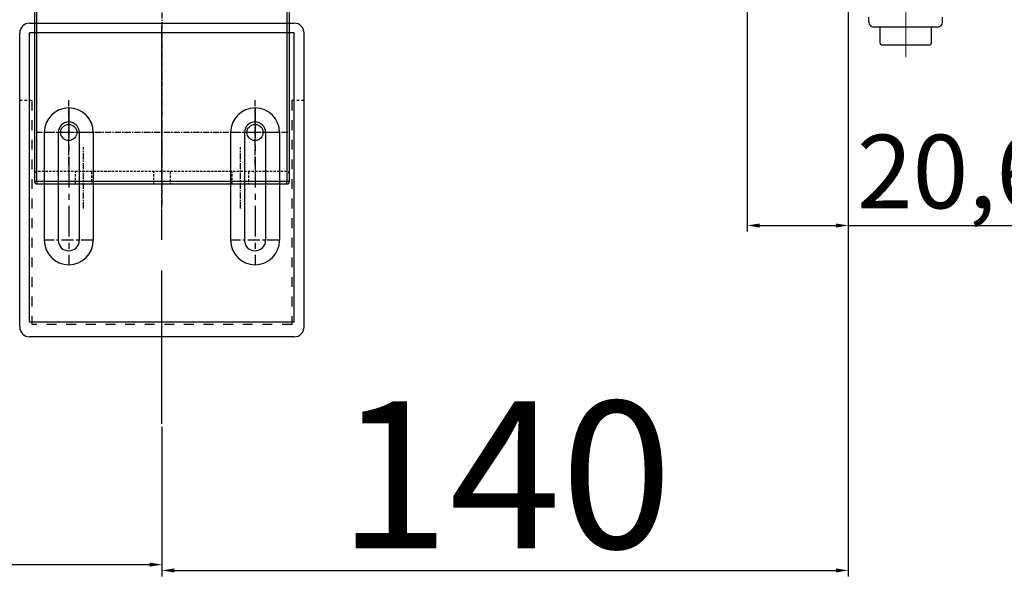
# Model space of a CAD drawing. Units: millimetres. Extents: x 617 to 3617, y 776 to 2276.
# Drawn here: x 2945 to 3146, y 1017 to 1133 of the extents above; entities that cross this region are included whole.
import ezdxf

# ---------------------------------------------------------------- set-up
doc = ezdxf.new("R2010")
doc.units = ezdxf.units.MM
for name, pattern in [('CENTER', [2, 1.25, -0.25, 0.25, -0.25]), ('CENTER1', [10, 6.25, -1.25, 1.25, -1.25]), ('DASHDOT', [6.115789, 3.057895, -1.528947, 0, -1.528947]), ('DASHED', [0.75, 0.5, -0.25]), ('DOT', [2, 1, -1])]:
    doc.linetypes.add(name, pattern=pattern)
doc.layers.add('センター', color=4, linetype='DASHDOT', lineweight=13)
doc.layers.add('外形線', color=7, linetype='Continuous')
doc.styles.get("Standard").update_dxf_attribs({"font": 'txt.shx', "bigfont": 'extfont2.shx'})
doc.styles.add('ＭＳ ゴシック', font='txt')
doc.dimstyles.new('ISO-25', dxfattribs={"dimtxt": 2.5, "dimasz": 2.5, "dimexe": 1.25, "dimexo": 0.625, "dimtad": 1, "dimtxsty": 'Standard', "dimcen": 2.5, "dimadec": 0, "dimazin": 0, "dimtfac": 1, "dimtmove": 0, "dimatfit": 3, "dimfxl": 1, "dimarcsym": 0})

# ---------------------------------------------------------------- blocks, each defined once
blk = doc.blocks.new('*D1941')
at = {"color": 0, "linetype": 'ByBlock', "lineweight": -2}
for p, q in [((2153.26, 1049.93), (2153.26, 1020.9)), ((2974.26, 1049.93), (2974.26, 1020.9)), ((2155.76, 1022.15), (2971.76, 1022.15))]:
    blk.add_line(p, q, dxfattribs=at)
at = {"color": 0, "linetype": 'ByBlock'}
for points in [[(2155.76, 1022.57), (2155.76, 1021.73), (2153.26, 1022.15)], [(2971.76, 1021.73), (2971.76, 1022.57), (2974.26, 1022.15)]]:
    blk.add_solid(points, dxfattribs=at)
at = {"layer": 'Defpoints', "color": 0, "linetype": 'ByBlock'}
for p in [(2153.26, 1050.56), (2974.26, 1050.56), (2974.26, 1022.15)]:
    blk.add_point(p, dxfattribs=at)
at = {"color": 0, "linetype": 'ByBlock', "insert": (2563.76, 1037.78), "char_height": 30, "attachment_point": 5, "style": 'ＭＳ ゴシック'}
blk.add_mtext('821', dxfattribs=at)
blk = doc.blocks.new('*D1942')
at = {"color": 0, "linetype": 'ByBlock', "lineweight": -2}
for p, q in [((3114.26, 1133.72), (3114.26, 1019.72)), ((2974.26, 1050.29), (2974.26, 1019.72)), ((2976.76, 1020.97), (3111.76, 1020.97))]:
    blk.add_line(p, q, dxfattribs=at)
at = {"color": 0, "linetype": 'ByBlock'}
for points in [[(2976.76, 1021.38), (2976.76, 1020.55), (2974.26, 1020.97)], [(3111.76, 1020.55), (3111.76, 1021.38), (3114.26, 1020.97)]]:
    blk.add_solid(points, dxfattribs=at)
at = {"layer": 'Defpoints', "color": 0, "linetype": 'ByBlock'}
for p in [(3114.26, 1134.35), (2974.26, 1050.91), (3114.26, 1020.97)]:
    blk.add_point(p, dxfattribs=at)
at = {"color": 0, "linetype": 'ByBlock', "insert": (3044.26, 1036.59), "char_height": 30, "attachment_point": 5, "style": 'ＭＳ ゴシック'}
blk.add_mtext('140', dxfattribs=at)
blk = doc.blocks.new('*D1943')
at = {"color": 0, "linetype": 'ByBlock', "lineweight": -2}
for p, q in [((3093.66, 1142.22), (3093.66, 1090.11)), ((3114.26, 1138.72), (3114.26, 1090.11)), ((3096.16, 1091.36), (3111.76, 1091.36)), ((3114.26, 1091.36), (3155.02, 1091.36))]:
    blk.add_line(p, q, dxfattribs=at)
at = {"color": 0, "linetype": 'ByBlock'}
for points in [[(3096.16, 1091.77), (3096.16, 1090.94), (3093.66, 1091.36)], [(3111.76, 1090.94), (3111.76, 1091.77), (3114.26, 1091.36)]]:
    blk.add_solid(points, dxfattribs=at)
at = {"layer": 'Defpoints', "color": 0, "linetype": 'ByBlock'}
for p in [(3093.66, 1142.85), (3114.26, 1139.35), (3114.26, 1091.36)]:
    blk.add_point(p, dxfattribs=at)
at = {"color": 0, "linetype": 'ByBlock', "insert": (3135.89, 1100.43), "char_height": 15, "attachment_point": 5, "style": 'ＭＳ ゴシック'}
blk.add_mtext('20,6', dxfattribs=at)

msp = doc.modelspace()

# ---------------------------------------------------------------- linework, layer by layer
at = {"color": 0, "linetype": 'CENTER1', "ltscale": 5}
msp.add_line((2974.26, 1050.91), (2974.26, 1224.773), dxfattribs=at)
at = {"color": 7, "linetype": 'CENTER'}
for p, q in [((2974.26, 1160.846), (2974.26, 1095.346)), ((2955.26, 1103.696), (2955.26, 1116.996)), ((2993.26, 1103.696), (2993.26, 1116.996)), ((2999.91, 1110.346), (2948.61, 1110.346)), ((2958.26, 1094.846), (2958.26, 1107.346)), ((2974.26, 1094.846), (2974.26, 1107.346)), ((2990.26, 1094.846), (2990.26, 1107.346))]:
    msp.add_line(p, q, dxfattribs=at)
at = {"color": 7, "linetype": 'Continuous'}
for p, q in [((2948.26, 1155.846), (2948.26, 1100.346)), ((2948.76, 1100.346), (2948.76, 1155.846)), ((2999.76, 1155.846), (2999.76, 1100.346)), ((3000.26, 1100.346), (3000.26, 1155.846)), ((2948.76, 1100.346), (2948.26, 1100.346)), ((2999.76, 1100.346), (2948.76, 1100.346)), ((2948.76, 1100.346), (2948.76, 1099.846)), ((2948.76, 1099.846), (2999.76, 1099.846)), ((2999.76, 1099.846), (2999.76, 1100.346)), ((3000.26, 1100.346), (2999.76, 1100.346))]:
    msp.add_line(p, q, dxfattribs=at)
at = {"color": 0, "linetype": 'ByBlock'}
for p, q in [((2947.26, 1132.646), (3001.26, 1132.646)), ((2945.26, 1070.646), (2945.26, 1130.646)), ((3001.26, 1130.646), (2947.26, 1130.646)), ((2947.26, 1071.646), (2947.26, 1130.646)), ((3001.26, 1071.646), (3001.26, 1130.646)), ((3003.26, 1070.646), (3003.26, 1130.646)), ((2950.26, 1110.346), (2950.26, 1088.346)), ((2953.11, 1110.346), (2953.11, 1088.346)), ((2957.41, 1110.346), (2957.41, 1088.346)), ((2960.26, 1110.346), (2960.26, 1088.346)), ((2988.26, 1110.346), (2988.26, 1088.346)), ((2991.11, 1110.346), (2991.11, 1088.346)), ((2995.41, 1110.346), (2995.41, 1088.346)), ((2998.26, 1110.346), (2998.26, 1088.346)), ((3001.26, 1071.646), (2947.26, 1071.646)), ((3001.26, 1068.646), (2947.26, 1068.646))]:
    msp.add_line(p, q, dxfattribs=at)
at = {"color": 0, "linetype": 'DOT', "ltscale": 0.5}
for p, q in [((2947.76, 1116.846), (2945.26, 1116.846)), ((3003.26, 1116.846), (3000.76, 1116.846))]:
    msp.add_line(p, q, dxfattribs=at)
at = {"color": 0, "linetype": 'DOT', "ltscale": 2}
for p, q in [((2947.76, 1116.846), (2947.76, 1071.146)), ((3000.76, 1116.846), (3000.76, 1071.146)), ((3000.76, 1071.146), (2947.76, 1071.146))]:
    msp.add_line(p, q, dxfattribs=at)
at = {"color": 0, "linetype": 'CENTER', "ltscale": 5}
for p, q in [((2955.26, 1115.346), (2955.26, 1083.346)), ((2993.26, 1115.346), (2993.26, 1083.346))]:
    msp.add_line(p, q, dxfattribs=at)
at = {"color": 0, "linetype": 'CENTER', "ltscale": 2}
for p, q in [((2960.26, 1110.346), (2950.26, 1110.346)), ((2998.26, 1110.346), (2988.26, 1110.346)), ((2960.26, 1088.346), (2950.26, 1088.346)), ((2998.26, 1088.346), (2988.26, 1088.346))]:
    msp.add_line(p, q, dxfattribs=at)
at = {"color": 7, "linetype": 'DASHED'}
for p, q in [((2999.76, 1102.346), (2948.76, 1102.346)), ((2956.61, 1099.846), (2956.61, 1102.346)), ((2959.91, 1102.346), (2959.91, 1099.846)), ((2972.61, 1099.846), (2972.61, 1102.346)), ((2975.91, 1102.346), (2975.91, 1099.846)), ((2988.61, 1099.846), (2988.61, 1102.346)), ((2991.91, 1102.346), (2991.91, 1099.846))]:
    msp.add_line(p, q, dxfattribs=at)
at = {"color": 7, "linetype": 'Continuous'}
for centre in [(2955.26, 1110.346), (2993.26, 1110.346)]:
    msp.add_circle(centre, 1.65, dxfattribs=at)
at = {"color": 0, "linetype": 'ByBlock'}
for centre, radius, start, end in [((2947.26, 1130.646), 2, 90, 180), ((3001.26, 1130.646), 2, 0, 90), ((2955.26, 1110.346), 5, 0, 180), ((2993.26, 1110.346), 5, 0, 180), ((2955.26, 1110.346), 2.15, 0, 180), ((2993.26, 1110.346), 2.15, 0, 180), ((2955.26, 1088.346), 5, 180, 0), ((2955.26, 1088.346), 2.15, 180, 0), ((2993.26, 1088.346), 5, 180, 0), ((2993.26, 1088.346), 2.15, 180, 0), ((2947.26, 1070.646), 2, 180, 270), ((3001.26, 1070.646), 2, 270, 0)]:
    msp.add_arc(centre, radius, start, end, dxfattribs=at)
at = {"color": 7, "linetype": 'DASHED'}
for centre, start, end in [((2948.76, 1101.846), 90, 180), ((2999.76, 1101.846), 0, 90)]:
    msp.add_arc(centre, 0.5, start, end, dxfattribs=at)
at = {"color": 7, "linetype": 'Continuous'}
for centre, start, end in [((2948.76, 1100.346), 180, 270), ((2999.76, 1100.346), 270, 0)]:
    msp.add_arc(centre, 0.5, start, end, dxfattribs=at)
at = {"layer": 'センター', "linetype": 'Continuous', "ltscale": 0.8}
msp.add_line((3125.957, 1125.712), (3125.957, 1158.464), dxfattribs=at)
at = {"layer": '外形線', "linetype": 'Continuous'}
for p, q in [((3118.457, 1132.864), (3118.457, 1133.864)), ((3133.457, 1132.864), (3133.457, 1133.864)), ((3132.457, 1131.864), (3119.457, 1131.864)), ((3120.707, 1131.864), (3120.707, 1128.712)), ((3131.207, 1128.712), (3131.207, 1131.864)), ((3121.207, 1128.212), (3130.707, 1128.212))]:
    msp.add_line(p, q, dxfattribs=at)
for centre, radius, start, end in [((3119.457, 1132.864), 1, 180, 270), ((3132.457, 1132.864), 1, 270, 0), ((3121.207, 1128.712), 0.5, 180, 270), ((3130.707, 1128.712), 0.5, 270, 0)]:
    msp.add_arc(centre, radius, start, end, dxfattribs=at)

# ---------------------------------------------------------------- dimensions: what is measured, and where the dimension line sits
at = {"color": 0, "linetype": 'ByBlock'}
dim = msp.add_linear_dim(base=(3114.26, 1091.357), p1=(3093.66, 1142.846), p2=(3114.26, 1139.346), dimstyle='ISO-25', override={"dimtxt": 15, "dimtxsty": 'ＭＳ ゴシック'}, dxfattribs=at)
dim.commit()
dim.dimension.update_dxf_attribs({"geometry": '*D1943', "text_midpoint": (3135.888, 1091.357), "dimtype": 160})
for base, p1, p2, picture, middle in [((3114.261, 1020.967), (2974.26, 1050.91), (3114.261, 1134.346), '*D1942', (3044.26, 1036.592)), ((2974.26, 1022.151), (2153.26, 1050.556), (2974.26, 1050.556), '*D1941', (2563.76, 1037.776))]:
    dim = msp.add_linear_dim(base=base, p1=p1, p2=p2, dimstyle='ISO-25', override={"dimtxt": 30, "dimtxsty": 'ＭＳ ゴシック'}, dxfattribs=at)
    dim.commit()
    dim.dimension.update_dxf_attribs({"geometry": picture, "text_midpoint": middle})

doc.saveas('drawing.dxf')
